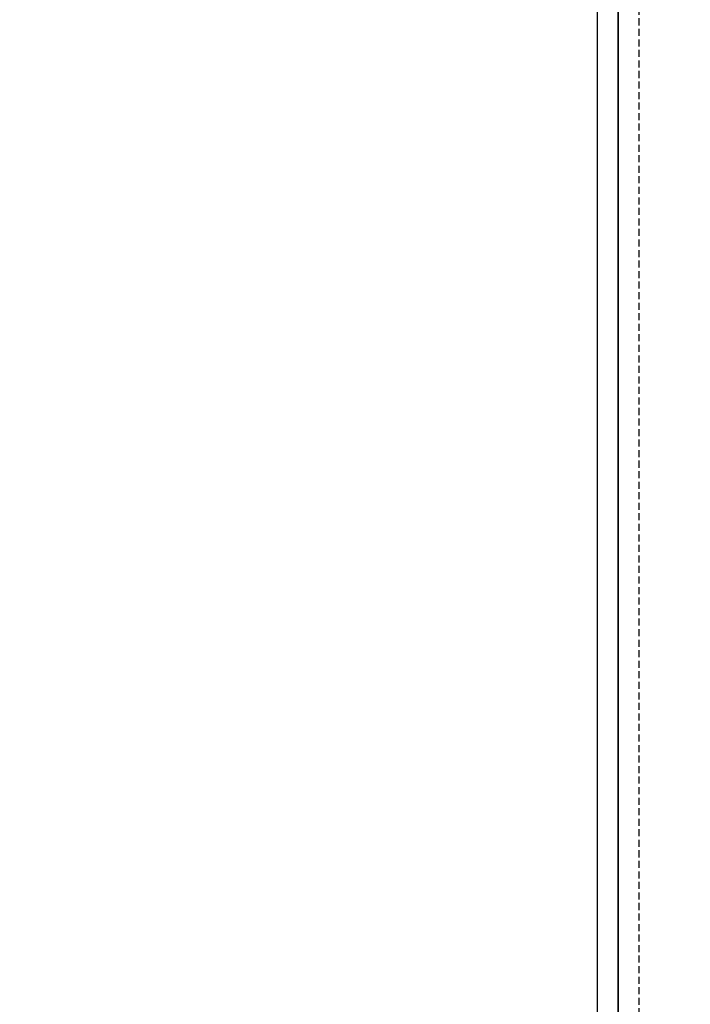
# Model space of a CAD drawing. Units: millimetres. Extents: x 0 to 20538, y -295 to 14504.
# Drawn here: x 18815 to 18863, y 7620 to 7690 of the extents above; entities that cross this region are included whole.
import ezdxf

# ---------------------------------------------------------------- set-up
doc = ezdxf.new("R2010")
doc.units = ezdxf.units.MM
doc.linetypes.add('ACAD_ISO03W100', pattern=[30, 12, -18])
doc.linetypes.add('DASHED', pattern=[0.75, 0.5, -0.25])
for name, color, linetype in [('Q', 4, 'Continuous'), ('Spigoli nascosti', 1, 'ACAD_ISO03W100'), ('Spigoli visibili', 255, 'Continuous')]:
    doc.layers.add(name, color=color, linetype=linetype)
doc.styles.get("Standard").update_dxf_attribs({"font": 'txt.shx'})
doc.dimstyles.new('ISO-25', dxfattribs={"dimtxt": 2.5, "dimasz": 2.5, "dimexe": 1.25, "dimexo": 0.625, "dimtad": 1, "dimtxsty": 'Standard', "dimcen": 2.5, "dimadec": 0, "dimazin": 0, "dimtfac": 1, "dimtmove": 0, "dimatfit": 3, "dimfxl": 1, "dimarcsym": 0})

# ---------------------------------------------------------------- blocks, each defined once
blk = doc.blocks.new('A$C7C981AE4')
for p, q in [((2578, 115), (-48, 115)), ((-48, 113.5), (2578, 113.5))]:
    blk.add_line(p, q)
blk = doc.blocks.new('CONVOGLIATORE LATO SPALLA')
at = {"layer": 'Spigoli nascosti', "linetype": 'DASHED', "lineweight": 25}
blk.add_line((1.5, -1097.25), (1.5, 237.75), dxfattribs=at)
at = {"layer": 'Spigoli visibili', "linetype": 'Continuous', "lineweight": 25}
blk.add_line((0, 237.75), (0, -1097.75), dxfattribs=at)
blk = doc.blocks.new('*D67')
at = {"layer": 'Defpoints', "color": 0, "transparency": 16777216}
for p in [(18814.934, 9735.222), (19311.403, 9735.222), (19337.253, 6976.222)]:
    blk.add_point(p, dxfattribs=at)
at = {"layer": 'Q', "color": 0, "lineweight": -2, "transparency": 16777216}
for p, q in [((18827.434, 9735.222), (19336.403, 9735.222)), ((19311.403, 7026.222), (19311.403, 9685.222)), ((19324.753, 6976.222), (19286.403, 6976.222))]:
    blk.add_line(p, q, dxfattribs=at)
at = {"layer": 'Q', "color": 0, "transparency": 16777216}
for points in [[(19303.07, 9685.222), (19319.736, 9685.222), (19311.403, 9735.222)], [(19303.07, 7026.222), (19319.736, 7026.222), (19311.403, 6976.222)]]:
    blk.add_solid(points, dxfattribs=at)
at = {"layer": 'Q', "color": 0, "transparency": 16777216, "insert": (19273.903, 8355.722), "char_height": 50, "attachment_point": 5, "rotation": 90}
blk.add_mtext('2759', dxfattribs=at)

msp = doc.modelspace()

# ---------------------------------------------------------------- block references
at = {"rotation": 270}
msp.add_blockref('A$C7C981AE4', (18742.553, 9658.223), dxfattribs=at)
msp.add_blockref('CONVOGLIATORE LATO SPALLA', (18857.553, 8151.972))

# ---------------------------------------------------------------- dimensions: what is measured, and where the dimension line sits
at = {"layer": 'Q'}
dim = msp.add_linear_dim(base=(19311.403, 9735.222), p1=(19337.253, 6976.222), p2=(18814.934, 9735.222), angle=90, dimstyle='ISO-25', override={"dimscale": 20}, dxfattribs=at)
dim.commit()
dim.dimension.update_dxf_attribs({"geometry": '*D67', "text_midpoint": (19273.903, 8355.722)})

doc.saveas('drawing.dxf')
